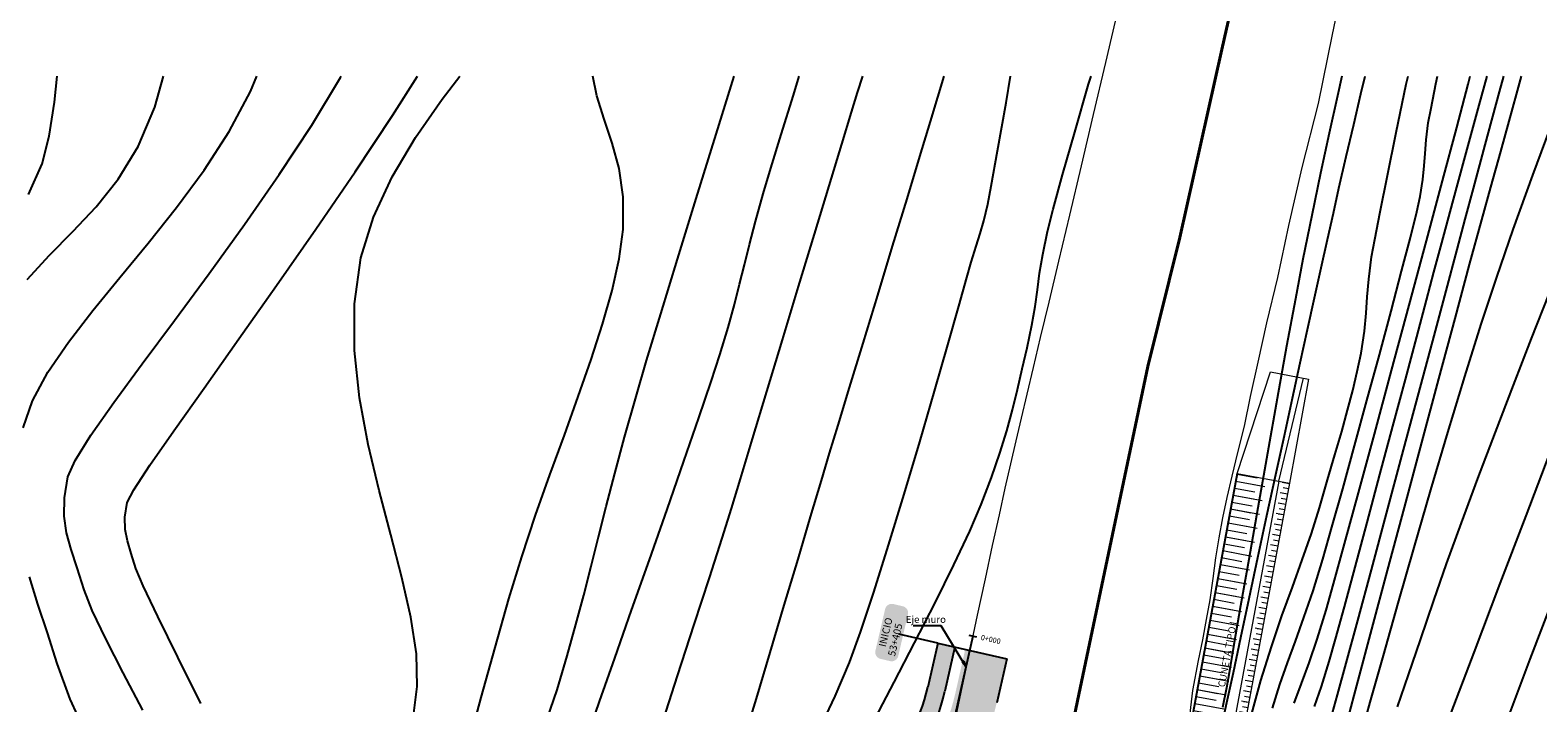
# Model space of a CAD drawing. Units: metres. Extents: x 772397 to 773164, y 9194564 to 9195194.
# Drawn here: x 772910 to 772952, y 9194923 to 9194942 of the extents above; entities that cross this region are included whole.
import ezdxf

# ---------------------------------------------------------------- set-up
doc = ezdxf.new("R2010")
doc.units = ezdxf.units.M
for name, color, linetype in [('04', 3, 'Continuous'), ('C-ROAD-CNTR-N', 92, 'Continuous'), ('C-ROAD-STAN-MAJR', 11, 'Continuous'), ('CURVAS DE NIVEL MAYORES', 33, 'Continuous'), ('CURVAS DE NIVEL MENORES', 13, 'Continuous'), ('Eje existente', 2, 'Continuous'), ('EJE_ESTACA', 7, 'Continuous'), ('EJE_TEXTO', 3, 'Continuous'), ('hATCH', 8, 'Continuous'), ('LINEA DE EJE', 3, 'Continuous'), ('muroH_3_6', 5, 'Continuous'), ('Textos', 7, 'Continuous')]:
    doc.layers.add(name, color=color, linetype=linetype)
doc.layers.add('CUNETA TRIANGULAR PROYECTADA', color=7, linetype='Continuous', lineweight=20, true_color=0x0f0fff)
doc.layers.add('HATC', color=225, linetype='Continuous', lineweight=13)
doc.styles.add('DIM1', font='romans.shx')
doc.styles.add('L175_1-125', font='romans.shx', dxfattribs={"height": 0.46})
doc.styles.add('L60_1-75', font='romans.shx', dxfattribs={"height": 0.1125})
doc.dimstyles.new('L60-E1 50', dxfattribs={"dimscale": 0.5, "dimtxt": 0.15, "dimasz": 0.06, "dimexe": 0.1, "dimexo": 0.15, "dimgap": 0.03, "dimtad": 0, "dimzin": 1, "dimdsep": 46, "dimtxsty": 'DIM1', "dimblk": 'TK2', "dimcen": 0.09, "dimclrd": 55, "dimclre": 55, "dimclrt": 2, "dimaunit": 1, "dimadec": 3, "dimazin": 0, "dimtfac": 1, "dimtofl": 0, "dimtmove": 2, "dimatfit": 3, "dimldrblk": 'CLOSEDBLANK', "dimfxl": 1, "dimtolj": 1, "dimtzin": 1, "dimarcsym": 0})

# ---------------------------------------------------------------- blocks, each defined once
blk = doc.blocks.new('AeccTickLine')
blk.add_line((0, -0.5), (0, 0.5))
blk = doc.blocks.new('_ClosedBlank')
at = {"color": 0, "linetype": 'ByBlock', "lineweight": -2}
for p, q in [((-1, 0.17), (0, 0)), ((-1, 0.17), (-1, -0.17)), ((0, 0), (-1, -0.17))]:
    blk.add_line(p, q, dxfattribs=at)
blk = doc.blocks.new('TK2')
at = {"color": 2, "linetype": 'ByBlock'}
blk.add_line((-2.5, 0), (2.82, 0), dxfattribs=at)
at = {"color": 2, "linetype": 'ByBlock', "const_width": 0.375}
blk.add_lwpolyline([(1.25, 1.25), (-1.25, -1.25)], dxfattribs=at)
blk = doc.blocks.new('*U12')
at = {"layer": 'CUNETA TRIANGULAR PROYECTADA', "color": 1}
for points in [[(0.966, 9.419), (0.394, 9.524)], [(1.214, 9.373), (0.394, 9.524)], [(1.002, 9.616), (0.43, 9.721)], [(1.704, 9.509), (1.909, 9.471)], [(1.762, 9.498), (1.909, 9.471)], [(0.893, 9.026), (0.321, 9.131)], [(1.142, 8.98), (0.321, 9.131)], [(0.93, 9.222), (0.358, 9.328)], [(1.649, 9.214), (1.855, 9.176)], [(1.679, 9.055), (1.827, 9.028)], [(1.707, 9.203), (1.855, 9.176)], [(1.734, 9.35), (1.882, 9.323)], [(0.785, 8.435), (0.213, 8.541)], [(0.821, 8.632), (0.249, 8.738)], [(1.069, 8.586), (0.249, 8.738)], [(0.857, 8.829), (0.285, 8.934)], [(1.54, 8.624), (1.745, 8.586)], [(1.595, 8.919), (1.8, 8.881)], [(1.597, 8.613), (1.745, 8.586)], [(1.625, 8.76), (1.773, 8.733)], [(1.652, 8.908), (1.8, 8.881)], [(0.712, 8.042), (0.14, 8.148)], [(0.748, 8.239), (0.176, 8.344)], [(0.997, 8.193), (0.176, 8.344)], [(1.485, 8.329), (1.691, 8.291)], [(1.515, 8.171), (1.663, 8.143)], [(1.543, 8.318), (1.691, 8.291)], [(1.57, 8.466), (1.718, 8.438)], [(0.639, 7.649), (0.067, 7.754)], [(0.676, 7.845), (0.104, 7.951)], [(0.924, 7.8), (0.104, 7.951)], [(1.376, 7.739), (1.581, 7.701)], [(1.431, 8.034), (1.636, 7.996)], [(1.433, 7.728), (1.581, 7.701)], [(1.461, 7.876), (1.609, 7.848)], [(1.488, 8.023), (1.636, 7.996)], [(0.567, 7.255), (-0.005, 7.361)], [(0.603, 7.452), (0.031, 7.558)], [(0.851, 7.406), (0.031, 7.558)], [(1.321, 7.444), (1.527, 7.406)], [(1.351, 7.286), (1.499, 7.258)], [(1.379, 7.433), (1.527, 7.406)], [(1.406, 7.581), (1.554, 7.553)], [(0.494, 6.862), (-0.078, 6.968)], [(0.531, 7.059), (-0.041, 7.164)], [(0.779, 7.013), (-0.041, 7.164)], [(1.212, 6.854), (1.417, 6.816)], [(1.267, 7.149), (1.472, 7.111)], [(1.269, 6.843), (1.417, 6.816)], [(1.297, 6.991), (1.445, 6.963)], [(1.324, 7.138), (1.472, 7.111)], [(0.422, 6.469), (-0.15, 6.574)], [(0.458, 6.665), (-0.114, 6.771)], [(0.706, 6.62), (-0.114, 6.771)], [(1.157, 6.559), (1.363, 6.521)], [(1.187, 6.401), (1.335, 6.373)], [(1.215, 6.548), (1.363, 6.521)], [(1.242, 6.696), (1.39, 6.668)], [(0.313, 5.879), (-0.259, 5.984)], [(0.561, 5.833), (-0.259, 5.984)], [(0.349, 6.075), (-0.223, 6.181)], [(0.385, 6.272), (-0.187, 6.378)], [(0.634, 6.226), (-0.187, 6.378)], [(1.103, 6.264), (1.308, 6.226)], [(1.133, 6.106), (1.281, 6.078)], [(1.16, 6.253), (1.308, 6.226)], [(0.24, 5.485), (-0.332, 5.591)], [(0.489, 5.439), (-0.332, 5.591)], [(0.277, 5.682), (-0.295, 5.787)], [(0.993, 5.674), (1.199, 5.636)], [(1.048, 5.969), (1.253, 5.931)], [(1.051, 5.663), (1.199, 5.636)], [(1.078, 5.811), (1.226, 5.783)], [(1.105, 5.958), (1.253, 5.931)], [(0.168, 5.092), (-0.404, 5.197)], [(0.416, 5.046), (-0.404, 5.197)], [(0.204, 5.289), (-0.368, 5.394)], [(0.939, 5.379), (1.144, 5.341)], [(0.969, 5.221), (1.117, 5.193)], [(0.996, 5.368), (1.144, 5.341)], [(1.023, 5.516), (1.171, 5.488)], [(0.095, 4.699), (-0.477, 4.804)], [(0.344, 4.653), (-0.477, 4.804)], [(0.132, 4.895), (-0.441, 5.001)], [(0.829, 4.789), (1.035, 4.751)], [(0.884, 5.084), (1.089, 5.046)], [(0.887, 4.778), (1.035, 4.751)], [(0.914, 4.926), (1.062, 4.898)], [(0.941, 5.073), (1.089, 5.046)], [(0.023, 4.305), (-0.549, 4.411)], [(0.271, 4.259), (-0.549, 4.411)], [(0.059, 4.502), (-0.513, 4.607)], [(0.775, 4.494), (0.98, 4.456)], [(0.805, 4.336), (0.953, 4.308)], [(0.832, 4.483), (0.98, 4.456)], [(0.859, 4.631), (1.007, 4.603)], [(-0.05, 3.912), (-0.622, 4.017)], [(0.198, 3.866), (-0.622, 4.017)], [(-0.014, 4.108), (-0.586, 4.214)], [(0.665, 3.904), (0.87, 3.866)], [(0.72, 4.199), (0.925, 4.161)], [(0.723, 3.893), (0.87, 3.866)], [(0.75, 4.041), (0.898, 4.013)], [(0.777, 4.188), (0.925, 4.161)], [(-0.159, 3.322), (-0.731, 3.427)], [(-0.122, 3.518), (-0.694, 3.624)], [(0.126, 3.473), (-0.694, 3.624)], [(-0.086, 3.715), (-0.658, 3.821)], [(0.611, 3.609), (0.816, 3.571)], [(0.641, 3.451), (0.788, 3.423)], [(0.668, 3.598), (0.816, 3.571)], [(0.695, 3.746), (0.843, 3.718)], [(-0.231, 2.928), (-0.803, 3.034)], [(-0.195, 3.125), (-0.767, 3.231)], [(0.053, 3.079), (-0.767, 3.231)], [(0.501, 3.019), (0.706, 2.981)], [(0.556, 3.314), (0.761, 3.276)], [(0.559, 3.008), (0.706, 2.981)], [(0.586, 3.156), (0.734, 3.129)], [(0.613, 3.303), (0.761, 3.276)], [(-0.304, 2.535), (-0.876, 2.641)], [(-0.268, 2.732), (-0.84, 2.837)], [(-0.019, 2.686), (-0.84, 2.837)], [(0.446, 2.724), (0.652, 2.686)], [(0.477, 2.566), (0.624, 2.539)], [(0.504, 2.713), (0.652, 2.686)], [(0.531, 2.861), (0.679, 2.834)], [(-0.376, 2.142), (-0.948, 2.247)], [(-0.34, 2.338), (-0.912, 2.444)], [(-0.092, 2.293), (-0.912, 2.444)], [(0.337, 2.134), (0.542, 2.096)], [(0.392, 2.429), (0.597, 2.391)], [(0.422, 2.271), (0.57, 2.244)], [(0.449, 2.419), (0.597, 2.391)], [(-0.449, 1.748), (-1.021, 1.854)], [(-0.413, 1.945), (-0.985, 2.051)], [(-0.164, 1.899), (-0.985, 2.051)], [(0.287, 1.825), (0.495, 1.8)], [(0.346, 1.818), (0.495, 1.8)], [(0.367, 1.976), (0.515, 1.949)], [(0.395, 2.124), (0.542, 2.096)], [(-0.522, 1.355), (-1.094, 1.46)], [(-0.485, 1.552), (-1.057, 1.657)], [(-0.237, 1.506), (-1.057, 1.657)], [(0.252, 1.527), (0.459, 1.502)], [(0.292, 1.37), (0.442, 1.353)], [(0.31, 1.52), (0.459, 1.502)], [(0.327, 1.669), (0.477, 1.651)], [(-0.624, 0.776), (-1.198, 0.87)], [(-0.375, 0.735), (-1.198, 0.87)], [(-0.931, 0.269), (-1.198, 0.868), (-0.863, 0.443)], [(-1.156, 0.417), (-1.198, 0.868)], [(-0.592, 0.969), (-1.165, 1.067)], [(-0.558, 1.158), (-1.13, 1.264)], [(-0.31, 1.112), (-1.13, 1.264)], [(0.184, 0.928), (0.392, 0.906)], [(0.217, 1.228), (0.425, 1.204)], [(0.242, 0.922), (0.392, 0.906)], [(0.259, 1.072), (0.408, 1.055)], [(0.275, 1.221), (0.425, 1.204)], [(0.153, 0.629), (0.36, 0.608)], [(0.196, 0.473), (0.345, 0.458)], [(0.211, 0.623), (0.36, 0.608)], [(0.227, 0.773), (0.376, 0.757)], [(0.094, 0.03), (0.302, 0.01)], [(0.123, 0.329), (0.331, 0.309)], [(0.153, 0.024), (0.302, 0.01)], [(0.167, 0.174), (0.316, 0.16)], [(0.181, 0.324), (0.331, 0.309)], [(0.067, -0.27), (0.275, -0.288)], [(0.113, -0.425), (0.262, -0.438)], [(0.126, -0.275), (0.275, -0.288)], [(0.139, -0.125), (0.289, -0.139)], [(0.042, -0.57), (0.25, -0.587)], [(0.088, -0.725), (0.238, -0.737)], [(0.1, -0.575), (0.25, -0.587)], [(-0.005, -1.17), (0.203, -1.185)], [(0.018, -0.87), (0.226, -0.886)], [(0.054, -1.175), (0.203, -1.185)], [(0.065, -1.025), (0.215, -1.036)], [(0.076, -0.875), (0.226, -0.886)], [(-1.069, -1.456), (-1.521, -1.92), (-0.995, -1.631)], [(-1.521, -1.92), (-1.357, -1.55)], [(-0.025, -1.465), (0.183, -1.485)], [(0.019, -1.62), (0.169, -1.634)], [(0.033, -1.47), (0.183, -1.485)], [(0.043, -1.325), (0.193, -1.335)], [(-0.944, -1.994), (-1.523, -1.955)], [(-0.695, -2.01), (-1.523, -1.955)], [(-0.077, -2.067), (0.131, -2.083)], [(-0.053, -1.766), (0.155, -1.783)], [(-0.019, -2.071), (0.131, -2.083)], [(-0.007, -1.921), (0.143, -1.933)], [(0.006, -1.771), (0.155, -1.783)], [(-0.978, -2.581), (-1.557, -2.554)], [(-0.968, -2.385), (-1.547, -2.354)], [(-0.718, -2.399), (-1.547, -2.354)], [(-0.957, -2.189), (-1.536, -2.154)], [(-0.098, -2.368), (0.11, -2.382)], [(-0.049, -2.523), (0.101, -2.532)], [(-0.04, -2.372), (0.11, -2.382)], [(-0.029, -2.222), (0.12, -2.232)], [(-0.994, -2.973), (-1.573, -2.953)], [(-0.986, -2.777), (-1.566, -2.753)], [(-0.737, -2.787), (-1.566, -2.753)], [(-0.131, -2.972), (0.078, -2.981)], [(-0.116, -2.67), (0.093, -2.681)], [(-0.072, -2.974), (0.078, -2.981)], [(-0.065, -2.824), (0.085, -2.831)], [(-0.057, -2.673), (0.093, -2.681)], [(-1.004, -3.365), (-1.584, -3.353)], [(-1, -3.169), (-1.579, -3.153)], [(-0.75, -3.176), (-1.579, -3.153)], [(-0.142, -3.274), (0.067, -3.281)], [(-0.084, -3.276), (0.067, -3.281)], [(-0.078, -3.125), (0.072, -3.131)], [(-1.01, -3.757), (-1.59, -3.753)], [(-1.008, -3.561), (-1.588, -3.553)], [(-0.758, -3.565), (-1.588, -3.553)], [(-0.15, -3.576), (0.058, -3.581)], [(-0.095, -3.728), (0.055, -3.731)], [(-0.092, -3.577), (0.058, -3.581)], [(-0.088, -3.426), (0.062, -3.431)], [(-1.01, -3.953), (-1.59, -3.953)], [(-0.76, -3.954), (-1.59, -3.953)], [(-1.01, -4.15), (-1.59, -4.153)], [(-0.158, -4.18), (0.051, -4.181)], [(-0.156, -3.878), (0.053, -3.881)], [(-0.099, -4.18), (0.051, -4.181)], [(-0.098, -4.03), (0.052, -4.031)], [(-0.097, -3.879), (0.053, -3.881)], [(-0.758, -4.342), (-1.588, -4.353)], [(-1.008, -4.346), (-1.588, -4.353)], [(-1.005, -4.542), (-1.585, -4.553)], [(-0.156, -4.482), (0.052, -4.481)], [(-0.099, -4.331), (0.051, -4.331)], [(-0.098, -4.482), (0.052, -4.481)], [(-0.096, -4.633), (0.054, -4.631)], [(-0.75, -4.731), (-1.58, -4.753)], [(-1, -4.738), (-1.58, -4.753)], [(-0.995, -4.934), (-1.574, -4.953)], [(-0.152, -4.785), (0.057, -4.78)], [(-0.144, -5.087), (0.064, -5.08)], [(-0.093, -4.783), (0.057, -4.78)], [(-0.09, -4.934), (0.06, -4.93)], [(-0.086, -5.085), (0.064, -5.08)], [(-0.738, -5.12), (-1.567, -5.153)], [(-0.988, -5.13), (-1.567, -5.153)], [(-0.979, -5.326), (-1.559, -5.353)], [(-0.72, -5.509), (-1.549, -5.552)], [(-0.969, -5.522), (-1.549, -5.552)], [(-0.134, -5.389), (0.075, -5.38)], [(-0.081, -5.236), (0.069, -5.23)], [(-0.075, -5.386), (0.075, -5.38)], [(-0.069, -5.537), (0.081, -5.53)], [(-0.958, -5.718), (-1.537, -5.752)], [(-0.697, -5.897), (-1.525, -5.952)], [(-0.946, -5.913), (-1.525, -5.952)], [(-0.12, -5.691), (0.089, -5.68)], [(-0.061, -5.688), (0.089, -5.68)], [(-0.053, -5.838), (0.097, -5.83)], [(-0.932, -6.109), (-1.511, -6.151)], [(-0.668, -6.285), (-1.496, -6.351)], [(-0.918, -6.305), (-1.496, -6.351)], [(-0.103, -5.992), (0.106, -5.979)], [(-0.082, -6.294), (0.126, -6.279)], [(-0.044, -5.989), (0.106, -5.979)], [(-0.035, -6.139), (0.115, -6.129)], [(-0.024, -6.29), (0.126, -6.279)], [(-0.901, -6.5), (-1.479, -6.55)], [(-0.635, -6.672), (-1.461, -6.749)], [(-0.884, -6.695), (-1.461, -6.749)], [(-0.059, -6.595), (0.149, -6.578)], [(-0.013, -6.44), (0.137, -6.428)], [(-0.001, -6.59), (0.149, -6.578)], [(0.012, -6.741), (0.162, -6.727)], [(-0.865, -6.891), (-1.442, -6.948)], [(-0.596, -7.059), (-1.422, -7.147)], [(-0.845, -7.086), (-1.422, -7.147)], [(-0.032, -6.896), (0.176, -6.877)], [(-0.003, -7.197), (0.205, -7.175)], [(0.026, -6.891), (0.176, -6.877)], [(0.04, -7.041), (0.19, -7.026)], [(0.056, -7.191), (0.205, -7.175)], [(-0.823, -7.281), (-1.4, -7.346)], [(-0.552, -7.446), (-1.377, -7.545)], [(-0.801, -7.475), (-1.377, -7.545)], [(-0.777, -7.67), (-1.352, -7.743)], [(0.03, -7.497), (0.238, -7.473)], [(0.072, -7.341), (0.221, -7.324)], [(0.089, -7.491), (0.238, -7.473)], [(0.106, -7.64), (0.255, -7.622)], [(-0.504, -7.831), (-1.326, -7.941)], [(-0.751, -7.865), (-1.326, -7.941)], [(-0.725, -8.059), (-1.299, -8.14)], [(0.066, -7.797), (0.274, -7.771)], [(0.106, -8.097), (0.313, -8.069)], [(0.125, -7.79), (0.274, -7.771)], [(0.144, -7.94), (0.293, -7.92)], [(0.164, -8.089), (0.313, -8.069)], [(-0.449, -8.217), (-1.271, -8.337)], [(-0.697, -8.253), (-1.271, -8.337)], [(-0.668, -8.447), (-1.241, -8.535)], [(0.148, -8.396), (0.355, -8.366)], [(0.184, -8.238), (0.333, -8.217)], [(0.206, -8.388), (0.355, -8.366)], [(0.228, -8.537), (0.377, -8.514)], [(-0.39, -8.601), (-1.21, -8.733)], [(-0.637, -8.641), (-1.21, -8.733)], [(-0.605, -8.834), (-1.177, -8.93)], [(0.194, -8.695), (0.4, -8.662)], [(0.252, -8.686), (0.4, -8.662)], [(0.275, -8.835), (0.424, -8.81)], [(-0.326, -8.985), (-1.144, -9.127)], [(-0.572, -9.028), (-1.144, -9.127)], [(-0.538, -9.221), (-1.108, -9.324)], [(-0.256, -9.367), (-1.072, -9.521)], [(0.242, -8.993), (0.448, -8.958)], [(0.294, -9.291), (0.5, -9.254)], [(0.3, -8.983), (0.448, -8.958)], [(0.326, -9.132), (0.474, -9.106)], [(0.352, -9.28), (0.5, -9.254)], [(-0.502, -9.414), (-1.072, -9.521)], [(-0.465, -9.606), (-1.034, -9.717)], [(-0.182, -9.749), (-0.995, -9.913)], [(-0.427, -9.799), (-0.995, -9.913)], [(0.349, -9.588), (0.554, -9.549)], [(0.379, -9.429), (0.527, -9.402)], [(0.407, -9.577), (0.554, -9.549)], [(0.435, -9.725), (0.583, -9.696)], [(-0.387, -9.991), (-0.955, -10.109)], [(-0.102, -10.13), (-0.914, -10.305)], [(-0.347, -10.182), (-0.914, -10.305)], [(0.407, -9.885), (0.612, -9.843)], [(0.465, -9.873), (0.612, -9.843)], [(0.469, -10.18), (0.673, -10.137)], [(0.495, -10.021), (0.642, -9.99)], [(0.526, -10.168), (0.673, -10.137)], [(-0.305, -10.374), (-0.871, -10.5)], [(-0.018, -10.509), (-0.826, -10.695)], [(-0.261, -10.565), (-0.826, -10.695)], [(0.533, -10.476), (0.737, -10.43)], [(0.557, -10.316), (0.704, -10.284)], [(0.59, -10.463), (0.737, -10.43)], [(0.623, -10.61), (0.77, -10.577)], [(-0.217, -10.756), (-0.781, -10.89)], [(0.072, -10.888), (-0.734, -11.085)], [(-0.171, -10.947), (-0.734, -11.085)], [(0.6, -10.77), (0.804, -10.723)], [(0.657, -10.757), (0.804, -10.723)], [(0.671, -11.064), (0.874, -11.014)], [(0.692, -10.904), (0.838, -10.869)], [(0.728, -11.05), (0.874, -11.014)], [(-0.124, -11.137), (-0.686, -11.279)], [(0.167, -11.265), (-0.637, -11.473)], [(-0.075, -11.327), (-0.637, -11.473)], [(0.744, -11.357), (0.947, -11.305)], [(0.764, -11.197), (0.91, -11.16)], [(0.801, -11.343), (0.947, -11.305)], [(0.839, -11.489), (0.984, -11.451)], [(-0.025, -11.517), (-0.586, -11.666)], [(0.267, -11.641), (-0.534, -11.859)], [(0.026, -11.707), (-0.534, -11.859)], [(0.078, -11.896), (-0.481, -12.052)], [(0.821, -11.65), (1.023, -11.596)], [(0.878, -11.634), (1.023, -11.596)], [(0.901, -11.941), (1.102, -11.885)], [(0.917, -11.78), (1.062, -11.74)], [(0.957, -11.925), (1.102, -11.885)], [(0.372, -12.015), (-0.426, -12.244)], [(0.131, -12.084), (-0.426, -12.244)], [(0.186, -12.273), (-0.37, -12.436)], [(0.984, -12.232), (1.184, -12.173)], [(0.998, -12.07), (1.143, -12.029)], [(1.04, -12.215), (1.184, -12.173)], [(1.082, -12.36), (1.226, -12.317)], [(0.481, -12.388), (-0.313, -12.628)], [(0.242, -12.461), (-0.313, -12.628)], [(0.299, -12.648), (-0.255, -12.819)], [(0.596, -12.76), (-0.195, -13.01)], [(1.07, -12.521), (1.269, -12.461)], [(1.126, -12.504), (1.269, -12.461)], [(1.159, -12.81), (1.358, -12.748)], [(1.17, -12.649), (1.313, -12.604)], [(1.214, -12.793), (1.358, -12.748)], [(0.358, -12.835), (-0.195, -13.01)], [(0.417, -13.022), (-0.134, -13.201)], [(0.716, -13.13), (-0.072, -13.391)], [(0.478, -13.209), (-0.072, -13.391)], [(1.251, -13.098), (1.449, -13.034)], [(1.26, -12.936), (1.403, -12.891)], [(1.306, -13.08), (1.449, -13.034)], [(1.353, -13.223), (1.496, -13.176)], [(0.541, -13.395), (-0.009, -13.581)], [(0.84, -13.499), (0.056, -13.77)], [(0.604, -13.58), (0.056, -13.77)], [(1.346, -13.385), (1.543, -13.318)], [(1.401, -13.366), (1.543, -13.318)], [(1.444, -13.671), (1.641, -13.602)], [(1.449, -13.509), (1.592, -13.46)], [(1.499, -13.652), (1.641, -13.602)], [(0.669, -13.765), (0.122, -13.959)], [(0.97, -13.865), (0.189, -14.147)], [(0.735, -13.95), (0.189, -14.147)], [(1.545, -13.956), (1.741, -13.885)], [(1.549, -13.794), (1.69, -13.744)], [(1.6, -13.936), (1.741, -13.885)], [(1.651, -14.078), (1.792, -14.026)], [(0.802, -14.134), (0.258, -14.335)], [(1.104, -14.23), (0.327, -14.522)], [(0.87, -14.318), (0.327, -14.522)], [(1.649, -14.239), (1.844, -14.166)], [(1.703, -14.219), (1.844, -14.166)], [(1.756, -14.36), (1.897, -14.307)], [(1.756, -14.522), (1.95, -14.447)], [(1.81, -14.501), (1.95, -14.447)], [(0.94, -14.502), (0.398, -14.709)], [(1.244, -14.593), (0.471, -14.896)], [(1.011, -14.684), (0.471, -14.896)], [(1.083, -14.867), (0.544, -15.082)], [(1.865, -14.642), (2.005, -14.587)], [(1.865, -14.803), (2.06, -14.726)], [(1.92, -14.782), (2.06, -14.726)], [(1.976, -14.922), (2.115, -14.866)], [(1.388, -14.955), (0.619, -15.267)], [(1.156, -15.049), (0.619, -15.267)], [(1.231, -15.23), (0.695, -15.452)], [(1.537, -15.314), (0.772, -15.637)], [(1.978, -15.084), (2.172, -15.005)], [(2.033, -15.062), (2.172, -15.005)], [(2.09, -15.201), (2.229, -15.143)], [(2.094, -15.363), (2.287, -15.282)], [(2.148, -15.34), (2.287, -15.282)], [(1.306, -15.411), (0.772, -15.637)], [(1.383, -15.592), (0.85, -15.821)], [(1.69, -15.671), (0.93, -16.004)], [(1.461, -15.772), (0.93, -16.004)], [(2.207, -15.479), (2.345, -15.42)], [(2.213, -15.641), (2.405, -15.558)], [(2.267, -15.617), (2.405, -15.558)], [(2.327, -15.756), (2.465, -15.695)], [(1.54, -15.951), (1.011, -16.187)], [(1.849, -16.026), (1.093, -16.37)], [(1.621, -16.13), (1.093, -16.37)], [(2.335, -15.917), (2.525, -15.832)], [(2.388, -15.894), (2.525, -15.832)], [(2.45, -16.031), (2.587, -15.969)], [(2.459, -16.193), (2.649, -16.106)], [(2.513, -16.168), (2.649, -16.106)], [(1.703, -16.308), (1.176, -16.551)], [(2.012, -16.38), (1.261, -16.733)], [(1.786, -16.486), (1.261, -16.733)], [(2.576, -16.305), (2.712, -16.242)], [(2.587, -16.467), (2.776, -16.378)], [(2.64, -16.442), (2.776, -16.378)], [(2.704, -16.578), (2.84, -16.513)], [(1.87, -16.663), (1.346, -16.913)], [(2.18, -16.73), (1.433, -17.094)], [(1.955, -16.84), (1.433, -17.094)], [(2.041, -17.016), (1.521, -17.273)], [(2.717, -16.739), (2.905, -16.648)], [(2.77, -16.714), (2.905, -16.648)], [(2.836, -16.849), (2.971, -16.783)], [(2.85, -17.011), (3.037, -16.917)], [(2.903, -16.984), (3.037, -16.917)], [(2.97, -17.119), (3.105, -17.052)], [(2.352, -17.079), (1.611, -17.452)], [(2.129, -17.191), (1.611, -17.452)], [(2.217, -17.366), (1.701, -17.63)], [(2.529, -17.425), (1.793, -17.808)], [(2.987, -17.28), (3.172, -17.185)], [(3.039, -17.254), (3.172, -17.185)], [(3.108, -17.388), (3.241, -17.319)], [(3.125, -17.549), (3.31, -17.452)], [(3.177, -17.522), (3.31, -17.452)], [(2.307, -17.541), (1.793, -17.808)], [(2.398, -17.714), (1.886, -17.985)], [(2.711, -17.769), (1.98, -18.162)], [(2.491, -17.887), (1.98, -18.162)], [(3.248, -17.655), (3.38, -17.584)], [(3.267, -17.816), (3.451, -17.717)], [(3.319, -17.788), (3.451, -17.717)], [(3.39, -17.921), (3.522, -17.849)], [(2.584, -18.06), (2.075, -18.338)], [(2.897, -18.111), (2.171, -18.513)], [(2.679, -18.232), (2.171, -18.513)], [(3.412, -18.081), (3.595, -17.98)], [(3.463, -18.053), (3.595, -17.98)], [(3.536, -18.185), (3.667, -18.111)], [(3.559, -18.345), (3.741, -18.242)], [(3.61, -18.316), (3.741, -18.242)], [(2.774, -18.403), (2.269, -18.688)], [(3.088, -18.449), (2.368, -18.861)], [(2.871, -18.574), (2.368, -18.861)]]:
    blk.add_lwpolyline(points, dxfattribs=at)

msp = doc.modelspace()

# ---------------------------------------------------------------- hatches: boundary and pattern name
at = {"layer": 'EJE_TEXTO'}
h = msp.add_hatch(color=255, dxfattribs=at)
edge = h.paths.add_edge_path()
edge.add_ellipse((772933.642, 9194924.429), major_axis=(-0.168, -0.093), ratio=1, start_angle=-42, end_angle=48)
edge.add_line((772933.598, 9194924.241), (772933.869, 9194924.178))
edge.add_ellipse((772933.913, 9194924.365), major_axis=(-0.093, 0.168), ratio=1, start_angle=138, end_angle=228)
edge.add_line((772934.1, 9194924.322), (772934.374, 9194925.5))
edge.add_ellipse((772934.187, 9194925.543), major_axis=(-0.168, -0.093), ratio=1, start_angle=138, end_angle=228)
edge.add_line((772934.231, 9194925.731), (772933.96, 9194925.794))
edge.add_ellipse((772933.917, 9194925.607), major_axis=(-0.093, 0.168), ratio=1, start_angle=-42, end_angle=47.9938)
edge.add_line((772933.729, 9194925.65), (772933.455, 9194924.472))
at = {"layer": 'hATCH', "true_color": 0xd9d9d9}
h = msp.add_hatch(color=254, dxfattribs=at)
h.dxf.hatch_style = 1
h.paths.add_polyline_path([(772936.887, 9194923.01), (772937.167, 9194924.246), (772935.995, 9194924.512), (772935.714, 9194923.263, -0.287618), (772931.211, 9194918.75), (772931.48, 9194917.58, 0.288126)])
h.paths.add_polyline_path([(772935.424, 9194923.341), (772935.704, 9194924.578), (772935.217, 9194924.689), (772934.936, 9194923.451, -0.288169), (772931.031, 9194919.529), (772931.143, 9194919.042, 0.288156)])
h.paths.add_polyline_path([(772931.211, 9194918.75, -0.059711), (772929.791, 9194918.597), (772926.228, 9194918.64), (772926.195, 9194915.941), (772929.758, 9194915.897, 0.059711), (772931.817, 9194916.119)])
h.paths.add_polyline_path([(772931.031, 9194919.529), (772930.95, 9194919.883), (772926.244, 9194919.94), (772926.232, 9194918.94), (772929.795, 9194918.897, 0.059711), (772931.143, 9194919.042)])

# ---------------------------------------------------------------- linework, layer by layer
at = {"layer": '04', "color": 7, "lineweight": 13}
for points in [[(772946.811, 9194943.994, 1906.075), (772946.376, 9194941.91, 1906.091), (772945.979, 9194939.956, 1906.106), (772945.511, 9194938.149, 1906.121), (772945.141, 9194936.502, 1906.135), (772944.828, 9194935.033, 1906.149), (772944.514, 9194933.749, 1906.164), (772944.272, 9194932.635, 1906.179), (772944.057, 9194931.667, 1906.194), (772943.883, 9194930.823, 1906.209), (772943.696, 9194930.08, 1906.222), (772943.534, 9194929.416, 1906.235), (772943.392, 9194928.806, 1906.245), (772943.271, 9194928.23, 1906.254), (772943.167, 9194927.665, 1906.261), (772943.076, 9194927.098, 1906.265), (772942.995, 9194926.519, 1906.269), (772942.917, 9194925.916, 1906.271), (772942.811, 9194925.355, 1906.273), (772942.701, 9194924.781, 1906.275), (772942.579, 9194924.195, 1906.278), (772942.423, 9194923.345, 1906.283), (772942.301, 9194922.302, 1906.288)], [(772940.305, 9194942.57, 1906.089), (772939.964, 9194941.122, 1906.117), (772939.617, 9194939.651, 1906.147), (772939.273, 9194938.197, 1906.178), (772938.942, 9194936.799, 1906.208), (772938.633, 9194935.499, 1906.237), (772938.355, 9194934.336, 1906.264), (772938.117, 9194933.339, 1906.288), (772937.913, 9194932.484, 1906.308), (772937.734, 9194931.734, 1906.327), (772937.574, 9194931.055, 1906.344), (772937.423, 9194930.409, 1906.36), (772937.274, 9194929.761, 1906.375), (772937.119, 9194929.075, 1906.389), (772936.95, 9194928.315, 1906.404), (772936.761, 9194927.454, 1906.419), (772936.554, 9194926.502, 1906.435), (772936.333, 9194925.48, 1906.452), (772936.104, 9194924.405, 1906.469), (772935.869, 9194923.299, 1906.487), (772935.632, 9194922.181, 1906.506)]]:
    msp.add_polyline3d(points, dxfattribs=at)
at = {"layer": 'C-ROAD-CNTR-N', "color": 5, "linetype": 'Continuous', "lineweight": -3, "flags": 128}
msp.add_lwpolyline([(772936.207, 9194924.888), (772935.706, 9194922.663)], dxfattribs=at)
at = {"layer": 'CUNETA TRIANGULAR PROYECTADA', "color": 1, "linetype": 'Continuous', "ltscale": 10, "elevation": 1908.071}
for points in [[(772943.687, 9194929.485), (772944.627, 9194932.362)], [(772944.627, 9194932.362), (772945.708, 9194932.161)], [(772944.867, 9194929.266), (772945.561, 9194932.188)], [(772945.708, 9194932.161), (772945.162, 9194929.211)], [(772943.687, 9194929.485), (772945.162, 9194929.211)]]:
    msp.add_lwpolyline(points, dxfattribs=at)
at = {"layer": 'CUNETA TRIANGULAR PROYECTADA', "color": 1, "linetype": 'Continuous', "lineweight": -3, "flags": 128}
msp.add_lwpolyline([(772943.687, 9194929.485), (772942.103, 9194920.899, 0.174959), (772945.642, 9194900.837)], format="xyb", dxfattribs=at)
at = {"layer": 'CUNETA TRIANGULAR PROYECTADA', "color": 1, "linetype": 'Continuous', "ltscale": 10}
for points in [[(772944.867, 9194929.266), (772943.464, 9194921.699, 0.014104), (772943.135, 9194918.275, 0.153833), (772946.735, 9194901.342)], [(772945.162, 9194929.211), (772943.761, 9194921.653, 0.014085), (772943.434, 9194918.251, 0.153871), (772946.996, 9194901.49, 0.153871)]]:
    msp.add_lwpolyline(points, format="xyb", dxfattribs=at)
at = {"layer": 'CURVAS DE NIVEL MAYORES', "linetype": 'Continuous', "lineweight": -3}
for points, elevation in [([(772914.373, 9194922.983), (772913.721, 9194924.291), (772913.156, 9194925.437), (772912.741, 9194926.311), (772912.537, 9194926.803), (772912.405, 9194927.226), (772912.3, 9194927.579), (772912.236, 9194927.907), (772912.229, 9194928.254), (772912.292, 9194928.665), (772912.48, 9194929.025), (772912.935, 9194929.72), (772913.611, 9194930.697), (772914.464, 9194931.906), (772915.448, 9194933.294), (772916.518, 9194934.81), (772917.629, 9194936.404), (772918.736, 9194938.022), (772919.794, 9194939.615), (772920.506, 9194940.735)], 1890), ([(772927.38, 9194922.264), (772927.861, 9194923.764), (772928.331, 9194925.215), (772928.76, 9194926.538), (772929.12, 9194927.658), (772929.382, 9194928.496), (772929.636, 9194929.337), (772929.977, 9194930.467), (772930.381, 9194931.804), (772930.823, 9194933.268), (772931.28, 9194934.781), (772931.727, 9194936.262), (772932.142, 9194937.631), (772932.5, 9194938.809), (772932.776, 9194939.715), (772932.948, 9194940.27), (772933.101, 9194940.735)], 1900), ([(772944.683, 9194922.846), (772944.893, 9194923.514), (772945.11, 9194924.131), (772945.336, 9194924.747), (772945.576, 9194925.409), (772945.832, 9194926.166), (772946.107, 9194927.066), (772946.365, 9194927.969), (772946.671, 9194929.058), (772947.007, 9194930.273), (772947.358, 9194931.555), (772947.708, 9194932.845), (772948.04, 9194934.083), (772948.338, 9194935.209), (772948.586, 9194936.166), (772948.767, 9194936.892), (772948.865, 9194937.33), (772948.94, 9194937.807), (772948.977, 9194938.191), (772948.999, 9194938.543), (772949.03, 9194938.928), (772949.093, 9194939.408), (772949.169, 9194939.83), (772949.303, 9194940.512), (772949.348, 9194940.735)], 1910), ([(772947.136, 9194921.882), (772947.449, 9194923.012), (772947.822, 9194924.34), (772948.24, 9194925.817), (772948.692, 9194927.395), (772949.165, 9194929.023), (772949.648, 9194930.651), (772950.127, 9194932.231), (772950.59, 9194933.712), (772951.026, 9194935.045), (772951.494, 9194936.395), (772952.049, 9194937.925), (772952.666, 9194939.58)], 1920)]:
    msp.add_lwpolyline(points, dxfattribs=dict(at, elevation=elevation))
at = {"layer": 'CURVAS DE NIVEL MENORES', "linetype": 'Continuous', "lineweight": -3}
for points, elevation in [([(772909.349, 9194930.778), (772909.611, 9194931.546), (772910.051, 9194932.355), (772910.633, 9194933.205), (772911.322, 9194934.097), (772912.084, 9194935.03), (772912.885, 9194936.003), (772913.69, 9194937.017), (772914.464, 9194938.071), (772915.173, 9194939.164), (772915.782, 9194940.298), (772915.959, 9194940.735)], 1886), ([(772909.465, 9194934.974), (772910.092, 9194935.67), (772910.751, 9194936.338), (772911.41, 9194937.035), (772912.038, 9194937.817), (772912.602, 9194938.739), (772913.072, 9194939.858), (772913.318, 9194940.735)], 1884), ([(772909.502, 9194937.386), (772909.886, 9194938.246), (772910.087, 9194939.033), (772910.239, 9194939.994), (772910.313, 9194940.735)], 1882), ([(772912.738, 9194922.789), (772912.182, 9194923.844), (772911.688, 9194924.807), (772911.302, 9194925.613), (772911.072, 9194926.198), (772910.875, 9194926.815), (772910.706, 9194927.338), (772910.579, 9194927.813), (772910.511, 9194928.284), (772910.516, 9194928.796), (772910.61, 9194929.394), (772910.817, 9194929.859), (772911.266, 9194930.571), (772911.913, 9194931.493), (772912.715, 9194932.588), (772913.628, 9194933.818), (772914.608, 9194935.147), (772915.611, 9194936.536), (772916.593, 9194937.948), (772917.511, 9194939.347), (772918.321, 9194940.693), (772918.343, 9194940.735)], 1888), ([(772920.359, 9194922.402), (772920.497, 9194923.458), (772920.475, 9194924.386), (772920.317, 9194925.421), (772920.06, 9194926.548), (772919.746, 9194927.748), (772919.415, 9194929.007), (772919.107, 9194930.307), (772918.861, 9194931.631), (772918.719, 9194932.964), (772918.719, 9194934.288), (772918.902, 9194935.588), (772919.261, 9194936.745), (772919.789, 9194937.884), (772920.448, 9194938.998), (772921.199, 9194940.081), (772921.701, 9194940.735)], 1892), ([(772921.925, 9194921.747), (772922.307, 9194923.152), (772922.7, 9194924.567), (772923.089, 9194925.938), (772923.452, 9194927.13), (772923.844, 9194928.304), (772924.25, 9194929.454), (772924.656, 9194930.576), (772925.049, 9194931.663), (772925.414, 9194932.71), (772925.737, 9194933.712), (772926.005, 9194934.663), (772926.202, 9194935.558), (772926.317, 9194936.391), (772926.324, 9194937.317), (772926.207, 9194938.12), (772926.012, 9194938.838), (772925.787, 9194939.51), (772925.578, 9194940.175), (772925.46, 9194940.735)], 1894), ([(772924.085, 9194922.299), (772924.451, 9194923.368), (772924.737, 9194924.327), (772924.985, 9194925.211), (772925.207, 9194926.048), (772925.416, 9194926.865), (772925.623, 9194927.692), (772925.841, 9194928.558), (772926.082, 9194929.49), (772926.359, 9194930.517), (772926.684, 9194931.668), (772926.984, 9194932.685), (772927.381, 9194934.003), (772927.855, 9194935.554), (772928.383, 9194937.272), (772928.946, 9194939.092), (772929.455, 9194940.735)], 1896), ([(772925.301, 9194922.021), (772925.652, 9194923.039), (772926.08, 9194924.261), (772926.558, 9194925.619), (772927.061, 9194927.045), (772927.563, 9194928.473), (772928.039, 9194929.834), (772928.463, 9194931.061), (772928.81, 9194932.087), (772929.055, 9194932.844), (772929.285, 9194933.62), (772929.464, 9194934.269), (772929.612, 9194934.842), (772929.747, 9194935.39), (772929.89, 9194935.965), (772930.061, 9194936.616), (772930.279, 9194937.397), (772930.497, 9194938.131), (772930.789, 9194939.084), (772931.134, 9194940.196), (772931.302, 9194940.735)], 1898), ([(772929.726, 9194921.926), (772930.088, 9194923.122), (772930.479, 9194924.424), (772930.878, 9194925.762), (772931.266, 9194927.065), (772931.622, 9194928.263), (772931.926, 9194929.285), (772932.16, 9194930.062), (772932.401, 9194930.855), (772932.724, 9194931.918), (772933.106, 9194933.172), (772933.52, 9194934.534), (772933.942, 9194935.923), (772934.348, 9194937.259), (772934.713, 9194938.461), (772935.013, 9194939.447), (772935.222, 9194940.136), (772935.316, 9194940.448), (772935.393, 9194940.706), (772935.402, 9194940.735)], 1902), ([(772931.882, 9194922.273), (772932.316, 9194923.182), (772932.726, 9194924.141), (772933.037, 9194924.993), (772933.411, 9194926.125), (772933.828, 9194927.456), (772934.267, 9194928.903), (772934.706, 9194930.385), (772935.124, 9194931.821), (772935.5, 9194933.128), (772935.813, 9194934.226), (772936.042, 9194935.031), (772936.166, 9194935.464), (772936.305, 9194935.924), (772936.416, 9194936.282), (772936.518, 9194936.641), (772936.632, 9194937.108), (772936.73, 9194937.616), (772936.909, 9194938.614), (772937.148, 9194939.979), (772937.279, 9194940.735)], 1904), ([(772933.45, 9194922.55), (772933.987, 9194923.581), (772934.564, 9194924.696), (772935.141, 9194925.826), (772935.675, 9194926.901), (772936.125, 9194927.851), (772936.45, 9194928.606), (772936.739, 9194929.376), (772936.974, 9194930.067), (772937.168, 9194930.699), (772937.33, 9194931.292), (772937.474, 9194931.867), (772937.609, 9194932.445), (772937.747, 9194933.044), (772937.883, 9194933.688), (772937.971, 9194934.217), (772938.035, 9194934.688), (772938.098, 9194935.159), (772938.186, 9194935.688), (772938.32, 9194936.332), (772938.482, 9194936.965), (772938.75, 9194937.935), (772939.093, 9194939.146), (772939.485, 9194940.505), (772939.552, 9194940.735)], 1906), ([(772943.248, 9194922.354), (772943.395, 9194923.01), (772943.579, 9194923.857), (772943.791, 9194924.851), (772944.024, 9194925.952), (772944.271, 9194927.114), (772944.525, 9194928.298), (772944.778, 9194929.459), (772945.022, 9194930.567), (772945.253, 9194931.619), (772945.472, 9194932.619), (772945.679, 9194933.565), (772945.875, 9194934.461), (772946.062, 9194935.307), (772946.239, 9194936.105), (772946.407, 9194936.855), (772946.566, 9194937.559), (772946.773, 9194938.458), (772946.984, 9194939.365), (772947.186, 9194940.227), (772947.307, 9194940.735)], 1906), ([(772946.647, 9194940.735), (772946.521, 9194940.171), (772946.29, 9194939.12), (772946.044, 9194937.982), (772945.794, 9194936.785), (772945.546, 9194935.553), (772945.332, 9194934.43), (772945.085, 9194933.092), (772944.818, 9194931.612), (772944.543, 9194930.064), (772944.27, 9194928.52), (772944.014, 9194927.054), (772943.785, 9194925.738), (772943.595, 9194924.645), (772943.457, 9194923.849), (772943.383, 9194923.422), (772943.272, 9194922.861)], 1906), ([(772944.075, 9194922.588), (772944.359, 9194923.629), (772944.654, 9194924.581), (772944.953, 9194925.458), (772945.247, 9194926.275), (772945.528, 9194927.048), (772945.787, 9194927.79), (772946.015, 9194928.517), (772946.245, 9194929.304), (772946.453, 9194930.02), (772946.642, 9194930.673), (772946.81, 9194931.276), (772946.957, 9194931.839), (772947.084, 9194932.374), (772947.19, 9194932.891), (772947.289, 9194933.518), (772947.338, 9194934.021), (772947.366, 9194934.484), (772947.407, 9194934.989), (772947.49, 9194935.619), (772947.578, 9194936.11), (772947.73, 9194936.893), (772947.937, 9194937.919), (772948.187, 9194939.139), (772948.47, 9194940.503), (772948.519, 9194940.735)], 1908), ([(772945.3, 9194922.985), (772945.503, 9194923.545), (772945.718, 9194924.131), (772945.949, 9194924.802), (772946.2, 9194925.616), (772946.411, 9194926.365), (772946.725, 9194927.501), (772947.119, 9194928.942), (772947.57, 9194930.602), (772948.056, 9194932.399), (772948.555, 9194934.249), (772949.043, 9194936.067), (772949.498, 9194937.771), (772949.898, 9194939.277), (772950.22, 9194940.501), (772950.28, 9194940.735)], 1912), ([(772945.874, 9194922.898), (772946.073, 9194923.464), (772946.292, 9194924.165), (772946.471, 9194924.801), (772946.72, 9194925.712), (772947.024, 9194926.834), (772947.364, 9194928.103), (772947.726, 9194929.455), (772948.091, 9194930.824), (772948.443, 9194932.146), (772948.765, 9194933.357), (772949.04, 9194934.392), (772949.253, 9194935.186), (772949.476, 9194936.014), (772949.779, 9194937.135), (772950.138, 9194938.461), (772950.529, 9194939.907), (772950.753, 9194940.735)], 1914), ([(772946.384, 9194922.715), (772946.526, 9194923.224), (772946.77, 9194924.121), (772947.096, 9194925.326), (772947.482, 9194926.763), (772947.908, 9194928.351), (772948.353, 9194930.013), (772948.796, 9194931.67), (772949.217, 9194933.243), (772949.594, 9194934.655), (772949.908, 9194935.827), (772950.136, 9194936.68), (772950.372, 9194937.557), (772950.703, 9194938.79), (772951.105, 9194940.286), (772951.226, 9194940.735)], 1916), ([(772946.798, 9194922.456), (772947.111, 9194923.628), (772947.499, 9194925.082), (772947.942, 9194926.74), (772948.418, 9194928.526), (772948.909, 9194930.361), (772949.393, 9194932.17), (772949.851, 9194933.874), (772950.262, 9194935.398), (772950.606, 9194936.662), (772950.863, 9194937.592), (772951.144, 9194938.602), (772951.378, 9194939.459), (772951.583, 9194940.212), (772951.728, 9194940.735)], 1918), ([(772948.224, 9194922.889), (772948.533, 9194923.79), (772948.874, 9194924.781), (772949.251, 9194925.891), (772949.61, 9194926.928), (772950.03, 9194928.092), (772950.495, 9194929.346), (772950.991, 9194930.656), (772951.501, 9194931.987), (772952.012, 9194933.305), (772952.507, 9194934.574)], 1922), ([(772949.663, 9194922.519), (772950.386, 9194924.424), (772951.129, 9194926.377), (772951.856, 9194928.29), (772952.535, 9194930.077)], 1924), ([(772911.108, 9194922.159), (772910.676, 9194923.101), (772910.313, 9194924.112), (772910.036, 9194924.983), (772909.768, 9194925.793), (772909.527, 9194926.567)], 1886), ([(772951.347, 9194922.577), (772951.976, 9194924.231), (772952.646, 9194925.983)], 1926)]:
    msp.add_lwpolyline(points, dxfattribs=dict(at, elevation=elevation))
at = {"layer": 'Eje existente', "color": 7, "linetype": 'Continuous', "lineweight": 40}
msp.add_lwpolyline([(772946.041, 9194857.597), (772944.634, 9194860.841), (772943.502, 9194863.601), (772942.567, 9194865.882), (772941.629, 9194868.17), (772940.617, 9194872.313), (772940.119, 9194874.14), (772938.976, 9194878.339), (772938.283, 9194880.886), (772937.738, 9194883.274), (772937.491, 9194884.568), (772937.189, 9194888.472), (772936.53, 9194897.421), (772936.379, 9194899.95), (772936.686, 9194905.703), (772936.964, 9194909.893), (772937.124, 9194911.876), (772937.498, 9194913.959), (772938.897, 9194921.755), (772941.164, 9194932.519), (772942.069, 9194936.167), (772943.257, 9194941.483), (772944.229, 9194945.837)], dxfattribs=at)
at = {"layer": 'EJE_ESTACA'}
msp.add_lwpolyline([(772935.217, 9194924.689), (772934.114, 9194924.939)], dxfattribs=at)
at = {"layer": 'muroH_3_6', "color": 4, "linetype": 'Continuous', "lineweight": -3, "flags": 128}
for points in [[(772935.217, 9194924.689), (772934.934, 9194923.44)], [(772935.704, 9194924.578), (772935.421, 9194923.329)], [(772937.167, 9194924.246), (772936.884, 9194922.998)]]:
    msp.add_lwpolyline(points, dxfattribs=at)
at = {"layer": 'muroH_3_6', "color": 4, "flags": 128}
msp.add_lwpolyline([(772935.217, 9194924.689), (772937.167, 9194924.246)], dxfattribs=at)
at = {"layer": 'muroH_3_6', "color": 4, "linetype": 'Continuous', "lineweight": -3, "flags": 128}
for points in [[(772931.031, 9194919.529, 0.287618), (772934.934, 9194923.441)], [(772931.144, 9194919.04, 0.287257), (772935.421, 9194923.329, 0.353399)]]:
    msp.add_lwpolyline(points, format="xyb", dxfattribs=at)

# ---------------------------------------------------------------- block references
at = {"layer": 'CUNETA TRIANGULAR PROYECTADA'}
msp.add_blockref('*U12', (772943.252, 9194919.737), dxfattribs=at)
at = {"layer": 'LINEA DE EJE', "color": 3, "linetype": 'Continuous', "lineweight": -3, "xscale": 0.2249999999470249, "yscale": 0.2249999999470249, "zscale": 0.2249999999470249, "rotation": 257.3234084605386}
msp.add_blockref('AeccTickLine', (772936.207, 9194924.888), dxfattribs=at)

# ---------------------------------------------------------------- texts
at = {"layer": 'C-ROAD-STAN-MAJR', "color": 7, "linetype": 'Continuous', "lineweight": -3, "insert": (772936.436, 9194924.836), "char_height": 0.15, "attachment_point": 4, "rotation": 347.3234}
msp.add_mtext('0+000', dxfattribs=at)
at = {"layer": 'Textos', "color": 53, "style": 'L175_1-125'}
for s, p in [('INICIO', (772933.746, 9194924.564)), ('53+405', (772934.005, 9194924.301))]:
    msp.add_text(s, height=0.2067, rotation=76.5427, dxfattribs=at).set_placement(p)
at = {"layer": 'Textos', "style": 'L60_1-75'}
msp.add_text('Eje muro', height=0.2, dxfattribs=at).set_placement((772934.312, 9194925.259))
at = {"layer": 'Textos', "insert": (772943.14, 9194923.464), "char_height": 0.2, "attachment_point": 1, "rotation": 79.4895, "style": 'L60_1-75'}
msp.add_mtext_dynamic_manual_height_columns('CUNETA TIPO I', width=2.59376, gutter_width=0.562, heights=[0], dxfattribs=at)

# ---------------------------------------------------------------- leaders
at = {"layer": 'HATC'}
msp.add_leader([(772936.012, 9194924.026), (772935.318, 9194925.177), (772934.523, 9194925.177)], dimstyle='L60-E1 50', override={"dimscale": 0.8, "dimasz": 0.2}, dxfattribs=at)

doc.saveas('drawing.dxf')
